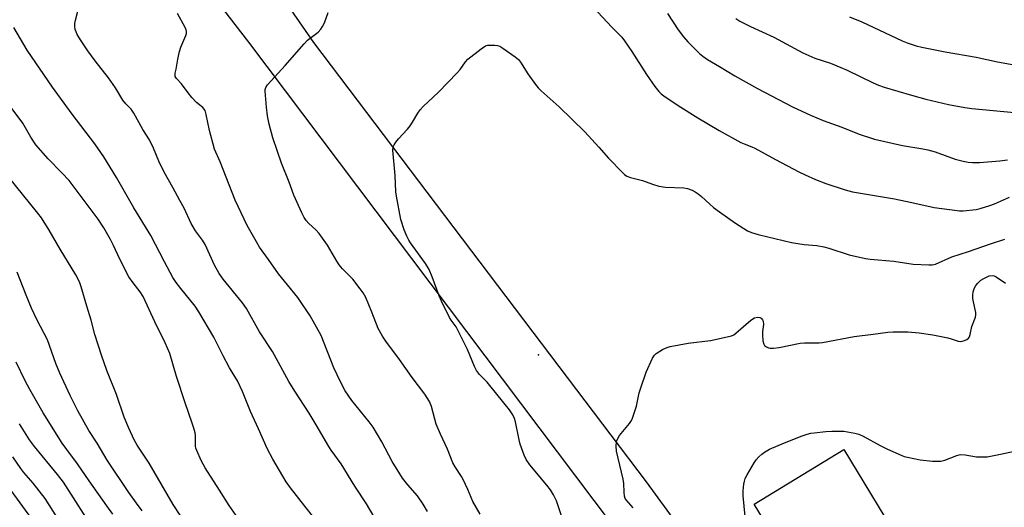
# Model space of a CAD drawing. Units: inches. Extents: x 1237765 to 1243765, y 513455 to 517456.
# Drawn here: x 1238328 to 1238663, y 515493 to 515658 of the extents above; entities that cross this region are included whole.
import ezdxf

# ---------------------------------------------------------------- set-up
doc = ezdxf.new("R2010")
doc.units = ezdxf.units.IN
doc.header["$MEASUREMENT"] = 0
for name, color, linetype in [('BLDG-Footprint', 5, 'Continuous'), ('ELEV-Spot Elevation', 7, 'Continuous'), ('TRANS-Driveway', 251, 'Continuous'), ('Undefined', 1, 'Continuous')]:
    doc.layers.add(name, color=color, linetype=linetype)

msp = doc.modelspace()

# ---------------------------------------------------------------- linework, layer by layer
at = {"layer": 'BLDG-Footprint', "elevation": 339.05}
msp.add_lwpolyline([(1238626.59, 515481.83), (1238596.13, 515463.34), (1238577.69, 515493.71), (1238608.15, 515512.21)], close=True, dxfattribs=at)
at = {"layer": 'ELEV-Spot Elevation'}
msp.add_point((1238504.59, 515544.4, 335.2), dxfattribs=at)
at = {"layer": 'TRANS-Driveway'}
msp.add_lwpolyline([(1238387.96, 515708.64), (1238428.14, 515650.45), (1238541.13, 515501.33), (1238617.38, 515396.68), (1238624.99, 515388.92), (1238635.06, 515381.27), (1238591.51, 515385.66), (1238593.79, 515389.74), (1238594.69, 515394.53), (1238594.03, 515399.37), (1238593.12, 515401.65), (1238541.71, 515470.58), (1238406.24, 515650.52), (1238395.89, 515664.07)], dxfattribs=at)
at = {"layer": 'Undefined'}
for points, elevation in [([(1238516.76, 515669.35), (1238529.47, 515655.6), (1238532.81, 515652.25), (1238533.69, 515651.06), (1238536.2, 515647.37), (1238541.17, 515639.62), (1238544.01, 515635.55), (1238545.44, 515633.8), (1238546.2, 515633.07), (1238547.1, 515632.36), (1238551.93, 515629.05), (1238558.65, 515624.91), (1238565.84, 515620.58), (1238573.24, 515616.48), (1238574.29, 515616), (1238576.96, 515615.07), (1238577.97, 515614.6), (1238585.02, 515610.68), (1238592.87, 515606.52), (1238595.02, 515605.49), (1238598.6, 515603.96), (1238602.1, 515602.62), (1238608.57, 515600.44), (1238611.06, 515599.79), (1238625.41, 515597.33), (1238631.2, 515596.13), (1238638.77, 515594.42), (1238646.58, 515593.36), (1238647.44, 515593.31), (1238648.62, 515593.35), (1238653.03, 515593.79), (1238654.44, 515594.09), (1238657.71, 515595.1), (1238659.34, 515595.7), (1238664.38, 515597.99)], 332), ([(1238450.23, 515486.94), (1238446.23, 515493.79), (1238442.27, 515499.77), (1238437.59, 515507.42), (1238434.16, 515512.07), (1238433.36, 515513.27), (1238429.09, 515520.69), (1238426.75, 515524.59), (1238421.84, 515532.11), (1238419.82, 515535.35), (1238414.26, 515545.56), (1238409.92, 515552.22), (1238405.46, 515560.09), (1238404.05, 515562.02), (1238397.48, 515570.08), (1238396.17, 515572.01), (1238394.56, 515574.86), (1238391.4, 515581.81), (1238390.48, 515583.32), (1238388.18, 515586.56), (1238386.73, 515588.95), (1238384.28, 515594.25), (1238382.78, 515596.83), (1238380.48, 515601.22), (1238377.56, 515606.47), (1238375.73, 515610.11), (1238373.92, 515614.56), (1238372.54, 515617.45), (1238370.28, 515620.94), (1238367.19, 515626.49), (1238366.27, 515627.76), (1238364.52, 515629.58), (1238363.46, 515630.89), (1238360.99, 515635.05), (1238358.57, 515638.4), (1238354.11, 515644.26), (1238351.63, 515647.67), (1238349.31, 515650.96), (1238348, 515653.14), (1238347.6, 515654.04), (1238347.36, 515654.89), (1238347.16, 515656.05), (1238347.16, 515656.91), (1238347.38, 515658.06), (1238349.09, 515664.64)], 328), ([(1238466.85, 515491.21), (1238465.37, 515493.68), (1238463.45, 515496.56), (1238460.19, 515500.31), (1238458.44, 515502.57), (1238457.46, 515503.99), (1238454.87, 515508.18), (1238451.37, 515514.86), (1238448.39, 515519.85), (1238447.06, 515521.67), (1238441.18, 515528.88), (1238438.99, 515532.17), (1238437.36, 515535.19), (1238435.05, 515540.02), (1238430.84, 515550.92), (1238427.03, 515557.6), (1238422.84, 515563.89), (1238419.41, 515568.16), (1238416.28, 515571.89), (1238412.96, 515576.79), (1238409.9, 515581.01), (1238408.85, 515582.74), (1238405.7, 515588.35), (1238401.58, 515596.97), (1238396.48, 515609.98), (1238394.61, 515614.21), (1238392.87, 515620.6), (1238391.81, 515625.99), (1238391.39, 515627.34), (1238390.65, 515628.36), (1238388.45, 515630.13), (1238386.89, 515631.77), (1238385.62, 515633.31), (1238383.38, 515636.42), (1238381.69, 515638.24), (1238381.29, 515638.85), (1238381.2, 515639.3), (1238381.25, 515640), (1238381.59, 515641.44), (1238382.16, 515644.8), (1238382.71, 515647.44), (1238383.17, 515648.82), (1238384.88, 515652.78), (1238385.06, 515653.54), (1238385.07, 515654.23), (1238384.93, 515654.78), (1238384.59, 515655.58), (1238382.04, 515660.35)], 330), ([(1238484.7, 515490.34), (1238482.31, 515494.6), (1238480.57, 515498.72), (1238479.02, 515502.11), (1238478.45, 515503.08), (1238476.24, 515506.37), (1238475.53, 515507.73), (1238473.68, 515512.33), (1238471.29, 515517.46), (1238469.84, 515520.9), (1238469.31, 515522.56), (1238468.28, 515526.85), (1238467.6, 515528.61), (1238465.99, 515531.02), (1238461.67, 515536.72), (1238457.41, 515542.83), (1238452.74, 515549.06), (1238451.57, 515550.78), (1238450.17, 515553.35), (1238448, 515558.92), (1238445.9, 515563.83), (1238445.09, 515565.41), (1238444.06, 515566.84), (1238441.51, 515570.1), (1238438.05, 515573.6), (1238436.91, 515574.95), (1238436.11, 515576.17), (1238432.99, 515581.63), (1238430.07, 515585.61), (1238428.98, 515586.87), (1238426.62, 515588.98), (1238425.68, 515590.07), (1238425.03, 515591.02), (1238424.24, 515592.62), (1238421.55, 515598.59), (1238419.97, 515603.05), (1238417.31, 515609.48), (1238414.36, 515618.11), (1238413.14, 515622.68), (1238412.56, 515625.6), (1238412.2, 515628.52), (1238411.77, 515633.88), (1238411.8, 515634.46), (1238411.99, 515635.19), (1238412.55, 515636.12), (1238418.62, 515642.62), (1238424.97, 515650.02), (1238426.2, 515651.24), (1238429.73, 515653.97), (1238430.7, 515654.94), (1238431.3, 515655.87), (1238431.93, 515657.13), (1238433.13, 515660.64)], 332), ([(1238548.31, 515660.25), (1238552, 515654.73), (1238553.73, 515652.42), (1238555.23, 515650.65), (1238559.22, 515646.74), (1238560.31, 515645.78), (1238561.93, 515644.63), (1238566.02, 515642.28), (1238571.2, 515639.12), (1238578.82, 515634.82), (1238590.78, 515628.6), (1238596.82, 515625.75), (1238601.12, 515623.91), (1238607.48, 515621.65), (1238613.37, 515619.37), (1238618.61, 515617.58), (1238628.04, 515615.49), (1238634.97, 515614.38), (1238636.67, 515614.04), (1238639.12, 515613.32), (1238645.99, 515610.81), (1238648.61, 515610.16), (1238650.38, 515609.83), (1238651.86, 515609.74), (1238654.25, 515609.74), (1238661.06, 515610.22), (1238663.69, 515610.61)], 330), ([(1238571.47, 515658.59), (1238572.92, 515657.7), (1238576.44, 515655.84), (1238584.38, 515652.28), (1238594.27, 515646.91), (1238598.36, 515645.16), (1238603.66, 515643.4), (1238607.17, 515641.98), (1238609.28, 515641.04), (1238618.14, 515636.7), (1238619.95, 515635.94), (1238621.82, 515635.27), (1238631.08, 515632.56), (1238635.97, 515631.23), (1238643.64, 515629.38), (1238649.2, 515628.35), (1238651.62, 515628.03), (1238666.12, 515626.7)], 328), ([(1238610.13, 515659.21), (1238614.22, 515657.46), (1238628.01, 515651.05), (1238629.65, 515650.39), (1238632.68, 515649.36), (1238634.67, 515648.83), (1238642.54, 515647.24), (1238653.07, 515645.48), (1238660.26, 515643.93), (1238664.78, 515643.08), (1238666.77, 515642.83), (1238668.72, 515642.95), (1238670.42, 515643.35), (1238677.14, 515645.26), (1238686.5, 515648.57), (1238691.23, 515650.34), (1238695.97, 515652.35), (1238704.21, 515656.28), (1238713.28, 515659.04)], 326), ([(1238428.29, 515489.2), (1238425.21, 515492.99), (1238420.4, 515499.21), (1238418.92, 515501.33), (1238414.36, 515509), (1238412.44, 515512.63), (1238409.57, 515519.33), (1238406.78, 515525.11), (1238404.09, 515531.93), (1238402.37, 515535.53), (1238399.71, 515540.03), (1238397.48, 515544.07), (1238394.31, 515550.35), (1238389.31, 515559), (1238388.04, 515560.91), (1238383.16, 515566.94), (1238381.6, 515569), (1238380.5, 515570.63), (1238377.62, 515575.97), (1238373.03, 515584.92), (1238367.24, 515594.26), (1238361.29, 515604.66), (1238357.03, 515611.63), (1238354.01, 515616.05), (1238346.27, 515626.08), (1238339.61, 515635.27), (1238331.06, 515647.81), (1238326.46, 515655.5)], 326), ([(1238512.46, 515489.4), (1238510.62, 515494.83), (1238509.62, 515496.84), (1238508.64, 515498.54), (1238507.41, 515500.15), (1238501.62, 515507.01), (1238500.39, 515508.82), (1238499.68, 515510.34), (1238498.31, 515514.11), (1238497.95, 515515.55), (1238496.71, 515521.71), (1238496.38, 515522.78), (1238495.84, 515524.02), (1238494.7, 515525.69), (1238488.05, 515533.96), (1238487.09, 515535.07), (1238484.54, 515537.73), (1238483.46, 515539.12), (1238482.82, 515540.41), (1238480.46, 515546.19), (1238477.45, 515552.33), (1238476.59, 515553.88), (1238474.91, 515556.14), (1238474.29, 515557.1), (1238471.61, 515562.58), (1238470.81, 515564.47), (1238468.5, 515570.92), (1238467.47, 515573.38), (1238466.2, 515575.39), (1238461.16, 515582.38), (1238460.56, 515583.35), (1238459.89, 515584.68), (1238458.97, 515586.86), (1238457.86, 515590.38), (1238456.34, 515598.26), (1238456.17, 515599.72), (1238455.89, 515605.27), (1238455.08, 515613.94), (1238455.23, 515615.02), (1238455.56, 515615.73), (1238456.14, 515616.65), (1238457.01, 515617.77), (1238460.09, 515621), (1238461.05, 515622.12), (1238461.84, 515623.36), (1238463.58, 515626.42), (1238464.41, 515627.62), (1238465.44, 515628.68), (1238470.63, 515633.6), (1238476.95, 515640.14), (1238477.92, 515641.24), (1238479.8, 515643.88), (1238480.56, 515644.76), (1238485.12, 515648.35), (1238486.55, 515649.28), (1238487.36, 515649.52), (1238488.24, 515649.59), (1238489.73, 515649.56), (1238490.6, 515649.45), (1238491.4, 515649.15), (1238492.41, 515648.53), (1238496.58, 515645.62), (1238497.71, 515644.67), (1238498.43, 515643.74), (1238500.98, 515639.76), (1238503.51, 515636.21), (1238504.41, 515635.08), (1238505.45, 515634.07), (1238511.58, 515628.61), (1238520.27, 515620.08), (1238525.04, 515614.92), (1238528.26, 515611.2), (1238533.15, 515606.19), (1238533.78, 515605.6), (1238534.47, 515605.1), (1238535.82, 515604.59), (1238539.85, 515603.64), (1238543.18, 515602.3), (1238545.41, 515601.71), (1238547.69, 515601.36), (1238553.87, 515601.14), (1238555.14, 515600.86), (1238556.72, 515600.27), (1238557.75, 515599.75), (1238558.73, 515599.08), (1238559.86, 515598.14), (1238562.65, 515595.53), (1238563.93, 515594.46), (1238565.93, 515592.95), (1238571.43, 515589.08), (1238575.44, 515586.55), (1238576.8, 515585.99), (1238579.08, 515585.28), (1238587.61, 515583.18), (1238590.45, 515582.56), (1238594.66, 515581.83), (1238598.95, 515581.5), (1238601.37, 515581.08), (1238603.03, 515580.62), (1238610.02, 515578.4), (1238615.48, 515577.1), (1238617.07, 515576.89), (1238625.11, 515576.17), (1238631.71, 515575.14), (1238637.03, 515574.92), (1238638.19, 515574.96), (1238639.3, 515575.24), (1238644.86, 515577.66), (1238650.43, 515579.5), (1238657.91, 515582.12), (1238662.76, 515583.68)], 334), ([(1238403.56, 515487.63), (1238399.53, 515493.27), (1238396.27, 515498.51), (1238391.4, 515506.04), (1238390.08, 515508.53), (1238388.55, 515511.9), (1238388.27, 515512.69), (1238388.12, 515513.42), (1238388.14, 515516.86), (1238387.98, 515517.95), (1238387.58, 515519.55), (1238387.07, 515521.19), (1238384.59, 515528.12), (1238381.65, 515537.07), (1238379.45, 515544.84), (1238377.86, 515548.47), (1238374.39, 515555.65), (1238370.39, 515564.18), (1238369.32, 515565.8), (1238366.96, 515568.8), (1238365.52, 515570.88), (1238362.48, 515576.83), (1238360.32, 515581.56), (1238359.28, 515583.61), (1238357.04, 515587.47), (1238355.07, 515590.44), (1238345.24, 515603.57), (1238342.83, 515606.24), (1238338.13, 515610.95), (1238333.96, 515615.75), (1238332.22, 515618.29), (1238329.57, 515623.01), (1238322.86, 515632.04)], 324), ([(1238382.95, 515489.94), (1238380.6, 515493.54), (1238372.43, 515507.58), (1238368.35, 515513.75), (1238367.34, 515515.54), (1238365.5, 515519.49), (1238363.97, 515523.24), (1238361.29, 515530.89), (1238358.08, 515539.09), (1238356.22, 515544.24), (1238353.95, 515551.27), (1238352.74, 515556.18), (1238351.25, 515560.9), (1238349.4, 515567.52), (1238348.74, 515569.24), (1238347.55, 515571.55), (1238342.19, 515580.23), (1238338.44, 515586.68), (1238335.83, 515590.89), (1238334.63, 515592.51), (1238324.65, 515604.82)], 322), ([(1238370.06, 515491.48), (1238368.09, 515494.06), (1238365.53, 515497.61), (1238358.14, 515508.64), (1238354.78, 515514.42), (1238352, 515518.73), (1238348.19, 515525.4), (1238345.57, 515530.64), (1238342.13, 515538.23), (1238340.76, 515541.5), (1238337.89, 515549.45), (1238334.41, 515556.18), (1238332.45, 515560.27), (1238330.63, 515564.7), (1238327.66, 515572.49)], 320), ([(1238536.68, 515492.42), (1238534.27, 515495.14), (1238533.98, 515495.64), (1238533.76, 515496.39), (1238533.59, 515497.74), (1238533.48, 515500.76), (1238533.26, 515502.22), (1238531.02, 515511.7), (1238530.91, 515513.37), (1238531.03, 515515), (1238531.31, 515515.77), (1238532.04, 515516.99), (1238535.4, 515521.09), (1238535.91, 515521.8), (1238536.31, 515522.56), (1238537.81, 515526.93), (1238538.75, 515531.56), (1238539.22, 515533.25), (1238541.06, 515538.47), (1238543.24, 515543.32), (1238543.86, 515544.28), (1238544.47, 515544.84), (1238546.61, 515546.21), (1238547.87, 515546.83), (1238549.22, 515547.19), (1238555.31, 515548.35), (1238562.94, 515549.25), (1238568.63, 515550.49), (1238570.02, 515550.86), (1238570.79, 515551.22), (1238571.5, 515551.73), (1238576.64, 515556.2), (1238577.87, 515556.92), (1238578.89, 515557.17), (1238579.69, 515557.08), (1238580.12, 515556.84), (1238580.58, 515556.28), (1238580.78, 515555.82), (1238580.86, 515554.71), (1238580.62, 515552.38), (1238580.58, 515551.19), (1238580.72, 515549.11), (1238580.98, 515548.02), (1238581.26, 515547.59), (1238581.9, 515547.11), (1238582.65, 515546.77), (1238583.18, 515546.66), (1238584.28, 515546.65), (1238586.22, 515546.86), (1238593.4, 515548.38), (1238594.87, 515548.47), (1238599.81, 515548.47), (1238600.96, 515548.54), (1238611.63, 515550.58), (1238618.1, 515551.46), (1238623.15, 515552.05), (1238624.92, 515552.18), (1238629.91, 515552.25), (1238633.73, 515551.92), (1238638.33, 515551.17), (1238643.41, 515550.16), (1238644.56, 515549.88), (1238646.99, 515549.07), (1238647.8, 515548.96), (1238648.33, 515549.01), (1238649.12, 515549.25), (1238649.86, 515549.62), (1238650.48, 515550.11), (1238650.77, 515550.54), (1238651.06, 515551.29), (1238651.65, 515554), (1238652.86, 515557.18), (1238652.99, 515558.01), (1238652.96, 515558.83), (1238652.12, 515562.35), (1238651.96, 515563.52), (1238651.91, 515564.7), (1238652.09, 515565.81), (1238652.54, 515567.14), (1238652.92, 515567.89), (1238653.63, 515568.76), (1238654.67, 515569.73), (1238655.63, 515570.37), (1238657.48, 515571.18), (1238658.55, 515571.39), (1238659.15, 515571.27), (1238659.89, 515570.9), (1238663.03, 515568.74)], 336), ([(1238360.09, 515490.32), (1238358.02, 515493.11), (1238352.01, 515501.66), (1238348.12, 515507.36), (1238344.44, 515512.23), (1238342.93, 515514.4), (1238336.49, 515524.71), (1238331.95, 515532.62), (1238330.39, 515535.6), (1238327.33, 515541.94)], 318), ([(1238354.27, 515483.97), (1238343.33, 515501.12), (1238341.27, 515503.78), (1238333.49, 515513.23), (1238331.8, 515515.52), (1238328.47, 515521)], 316), ([(1238574.71, 515489.55), (1238573.99, 515496.54), (1238574.03, 515498.19), (1238574.21, 515500.44), (1238574.4, 515501.56), (1238574.67, 515502.39), (1238575.32, 515503.71), (1238577.72, 515507.78), (1238578.39, 515508.75), (1238579.33, 515509.77), (1238580.35, 515510.72), (1238581.22, 515511.41), (1238582.99, 515512.33), (1238588.02, 515514.53), (1238594.07, 515516.93), (1238595.68, 515517.47), (1238596.94, 515517.77), (1238598.08, 515517.95), (1238602.11, 515518.4), (1238604.13, 515518.54), (1238608.2, 515518.46), (1238611.89, 515517.82), (1238613.25, 515517.43), (1238614.77, 515516.78), (1238620.47, 515513.58), (1238623, 515512.33), (1238627.58, 515510.3), (1238628.68, 515509.91), (1238629.81, 515509.61), (1238634.12, 515508.73), (1238638.26, 515508.31), (1238639.99, 515508.25), (1238641.13, 515508.3), (1238642.46, 515508.66), (1238646.5, 515510.25), (1238647.34, 515510.48), (1238647.9, 515510.54), (1238649.33, 515510.41), (1238653.23, 515509.75), (1238654.72, 515509.72), (1238656.8, 515509.82), (1238661.31, 515510.63), (1238666.05, 515511.74)], 338), ([(1238341.17, 515489.14), (1238337.12, 515495.66), (1238333.02, 515500.89), (1238329.94, 515504.43), (1238328.83, 515505.83), (1238326.13, 515509.76)], 314), ([(1238333.47, 515487.44), (1238319.71, 515506.28)], 312)]:
    msp.add_lwpolyline(points, dxfattribs=dict(at, elevation=elevation))

doc.saveas('drawing.dxf')
